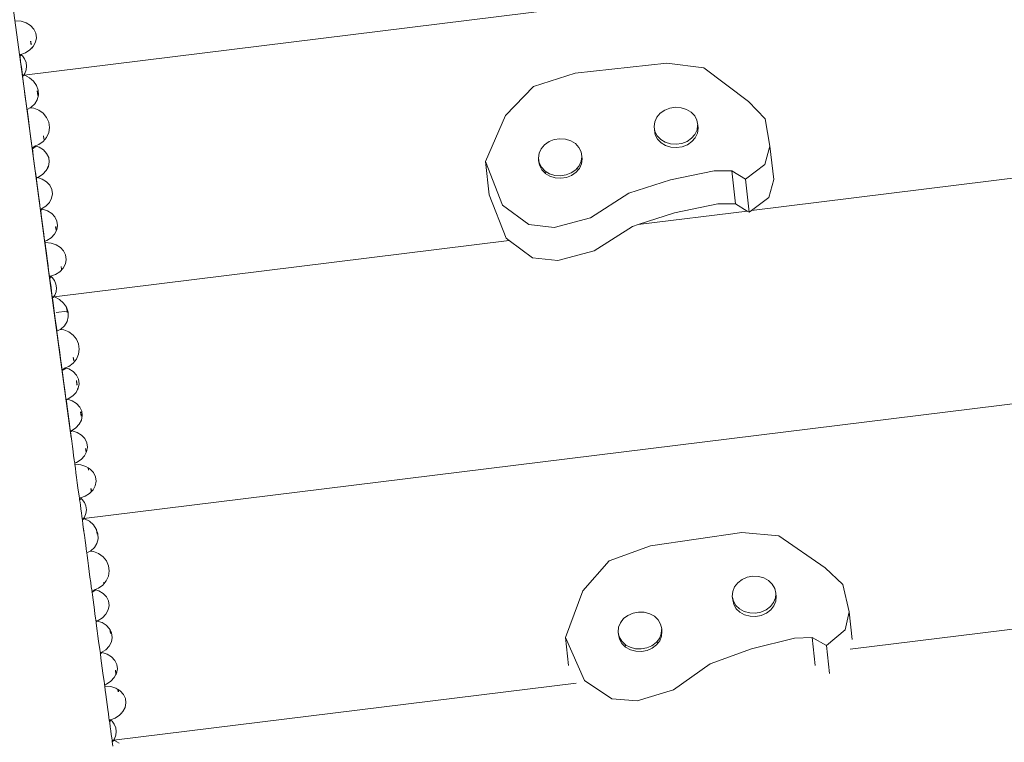
# Model space of a CAD drawing. Units: millimetres. Extents: x -9766 to 6360, y -6507 to 8106.
# Drawn here: x -6283 to -5822, y 4581 to 4919 of the extents above; entities that cross this region are included whole.
import ezdxf

# ---------------------------------------------------------------- set-up
doc = ezdxf.new("R2010")
doc.units = ezdxf.units.MM
doc.layers.get('0').update_dxf_attribs({"lineweight": 5})

msp = doc.modelspace()

# ---------------------------------------------------------------- linework, layer by layer
for p, q in [((-6280.59, 4892.72), (-5427.79, 4998.11)), ((-6294.47, 4988.92), (-6280.5, 4885.19)), ((-6284.54, 4918.08), (-6281.99, 4917.85)), ((-6281.99, 4917.85), (-6279.64, 4917.08)), ((-6279.64, 4917.08), (-6277.63, 4915.84)), ((-6277.63, 4915.84), (-6276.1, 4914.19)), ((-6276.1, 4914.19), (-6275.16, 4912.27)), ((-6275.16, 4912.27), (-6274.88, 4910.18)), ((-6277.32, 4906.81), (-6277.55, 4908.52)), ((-6277.27, 4906.84), (-6277.5, 4908.55)), ((-6277.07, 4905.31), (-6277.11, 4905.62)), ((-6276.3, 4906.13), (-6277.07, 4905.31)), ((-6275.27, 4908.09), (-6276.3, 4906.13)), ((-6274.88, 4910.18), (-6275.27, 4908.09)), ((-6282.6, 4901.5), (-6282.7, 4902.13)), ((-6282.37, 4902.26), (-6282.65, 4902.23)), ((-6282.65, 4902.23), (-6282.64, 4902.1)), ((-6282.64, 4902.1), (-6282.37, 4902.26)), ((-6282.64, 4902.1), (-6282.63, 4902.05)), ((-6282.17, 4902.33), (-6282.63, 4902.05)), ((-6282.63, 4902.05), (-6282.6, 4901.5)), ((-6282.6, 4901.5), (-6281.76, 4901.99)), ((-6282.5, 4900.99), (-6282.6, 4901.5)), ((-6282.17, 4902.33), (-6282.37, 4902.26)), ((-6279.98, 4903.11), (-6282.17, 4902.33)), ((-6282.17, 4902.33), (-6281.76, 4901.99)), ((-6281.76, 4901.99), (-6281.39, 4901.69)), ((-6281.39, 4901.69), (-6280.35, 4900.26)), ((-6277.9, 4904.43), (-6279.98, 4903.11)), ((-6277.11, 4905.27), (-6277.9, 4904.43)), ((-6277.11, 4905.27), (-6277.15, 4905.59)), ((-6277.07, 4905.31), (-6277.11, 4905.27)), ((-6282.24, 4899.07), (-6282.5, 4900.99)), ((-6281.99, 4897.16), (-6282.24, 4899.07)), ((-6281.75, 4895.39), (-6281.99, 4897.16)), ((-6280.35, 4900.26), (-6279.68, 4898.6)), ((-6279.68, 4898.6), (-6279.44, 4896.83)), ((-6279.44, 4896.83), (-6279.64, 4895.07)), ((-6022.78, 4893.62), (-5979.87, 4898.24)), ((-5979.87, 4898.24), (-5962.6, 4896.08)), ((-6281.54, 4893.88), (-6281.75, 4895.39)), ((-6281.38, 4892.73), (-6281.54, 4893.88)), ((-6281.33, 4892.36), (-6281.38, 4892.73)), ((-6281.36, 4892.63), (-6280.78, 4892.7)), ((-6281.33, 4892.36), (-6281.36, 4892.63)), ((-6280.78, 4892.7), (-6281.33, 4892.36)), ((-6281.3, 4892.12), (-6281.33, 4892.36)), ((-6281.24, 4892.16), (-6281.3, 4892.12)), ((-6281.02, 4889.92), (-6281.3, 4892.12)), ((-6281.24, 4892.16), (-6280.59, 4892.72)), ((-6281.24, 4892.16), (-6280.3, 4892.65)), ((-6280.26, 4893.43), (-6280.78, 4892.7)), ((-6280.78, 4892.7), (-6280.59, 4892.72)), ((-6280.59, 4892.72), (-6280.3, 4892.65)), ((-6280.3, 4892.65), (-6278.04, 4891.45)), ((-6279.64, 4895.07), (-6280.26, 4893.43)), ((-6042.38, 4887.32), (-6022.78, 4893.62)), ((-5962.6, 4896.08), (-5941.79, 4880.26)), ((-5940.26, 4829.32), (-5413.81, 4894.38)), ((-6280.71, 4887.45), (-6281.02, 4889.92)), ((-6280.41, 4885.2), (-6280.71, 4887.45)), ((-6280.5, 4885.19), (-6280.71, 4887.45)), ((-6278.04, 4891.45), (-6276.16, 4889.79)), ((-6276.16, 4889.79), (-6274.79, 4887.78)), ((-6274.79, 4887.78), (-6274.02, 4885.57)), ((-6055.42, 4873.77), (-6042.38, 4887.32)), ((-6280.41, 4885.2), (-6280.5, 4885.19)), ((-6280.5, 4885.19), (-6266.52, 4781.47)), ((-6280.37, 4884.92), (-6280.41, 4885.2)), ((-6280.05, 4882.47), (-6280.37, 4884.92)), ((-6273.91, 4883.29), (-6274.46, 4881.11)), ((-6274.13, 4883.18), (-6274.43, 4885.36)), ((-6274.09, 4883.2), (-6274.38, 4885.38)), ((-6274.02, 4885.57), (-6273.91, 4883.29)), ((-6279.75, 4880.29), (-6280.05, 4882.47)), ((-6279.51, 4878.52), (-6279.75, 4880.29)), ((-6279.33, 4877.28), (-6279.51, 4878.52)), ((-6275.63, 4879.17), (-6277.35, 4877.61)), ((-6274.46, 4881.11), (-6275.63, 4879.17)), ((-5941.79, 4880.26), (-5933.93, 4872.24)), ((-6279.22, 4876.65), (-6279.33, 4877.28)), ((-6279.22, 4876.65), (-6277.7, 4877.44)), ((-6279.22, 4876.65), (-6278.78, 4873.13)), ((-6277.35, 4877.61), (-6277.7, 4877.44)), ((-6277.7, 4877.44), (-6276.07, 4877.23)), ((-6276.07, 4877.23), (-6273.69, 4876.3)), ((-6273.69, 4876.3), (-6271.65, 4874.82)), ((-6271.65, 4874.82), (-6270.09, 4872.89)), ((-6064.74, 4852.22), (-6055.42, 4873.77)), ((-5982.99, 4874.82), (-5984.58, 4872.96)), ((-5980.9, 4876.27), (-5982.99, 4874.82)), ((-5978.45, 4877.22), (-5980.9, 4876.27)), ((-5975.81, 4877.61), (-5978.45, 4877.22)), ((-5973.16, 4877.42), (-5975.81, 4877.61)), ((-5970.69, 4876.64), (-5973.16, 4877.42)), ((-5968.55, 4875.34), (-5970.69, 4876.64)), ((-5966.9, 4873.61), (-5968.55, 4875.34)), ((-5965.85, 4871.56), (-5966.9, 4873.61)), ((-6278.45, 4870.58), (-6278.78, 4873.13)), ((-6278.1, 4867.89), (-6278.45, 4870.58)), ((-6270.09, 4872.89), (-6269.11, 4870.64)), ((-6269.11, 4870.64), (-6268.78, 4868.22)), ((-5985.57, 4870.84), (-5985.88, 4868.59)), ((-5984.58, 4872.96), (-5985.57, 4870.84)), ((-5965.47, 4869.33), (-5965.85, 4871.56)), ((-5965.78, 4867.08), (-5965.51, 4869.03)), ((-5965.51, 4869.03), (-5965.47, 4869.33)), ((-5965.3, 4867.78), (-5965.51, 4869.03)), ((-5965.3, 4867.78), (-5965.47, 4869.33)), ((-5933.93, 4872.24), (-5931.69, 4859.37)), ((-6277.75, 4865.24), (-6278.1, 4867.89)), ((-6277.42, 4862.82), (-6277.75, 4865.24)), ((-6271.38, 4862.76), (-6271.58, 4864.27)), ((-6271.34, 4862.79), (-6271.54, 4864.3)), ((-6269.12, 4865.81), (-6270.12, 4863.55)), ((-6268.78, 4868.22), (-6269.12, 4865.81)), ((-5985.71, 4867.04), (-5985.88, 4868.59)), ((-5985.88, 4868.59), (-5985.67, 4867.33)), ((-5985.67, 4867.33), (-5985.71, 4867.04)), ((-5985.71, 4867.04), (-5985.33, 4864.81)), ((-5985.67, 4867.33), (-5985.5, 4866.36)), ((-5985.5, 4866.36), (-5984.45, 4864.31)), ((-5985.33, 4864.81), (-5984.28, 4862.76)), ((-5984.45, 4864.31), (-5982.8, 4862.57)), ((-5968.37, 4863.1), (-5966.77, 4864.95)), ((-5966.77, 4864.95), (-5965.78, 4867.08)), ((-5966.6, 4863.4), (-5965.61, 4865.52)), ((-5965.61, 4865.52), (-5965.3, 4867.78)), ((-6277.14, 4860.8), (-6277.42, 4862.82)), ((-6276.93, 4859.3), (-6277.14, 4860.8)), ((-6273.74, 4860.14), (-6275.31, 4859.52)), ((-6271.69, 4861.62), (-6273.74, 4860.14)), ((-6270.12, 4863.55), (-6271.69, 4861.62)), ((-6037.14, 4860.09), (-6038.73, 4858.24)), ((-6035.05, 4861.55), (-6037.14, 4860.09)), ((-6032.6, 4862.5), (-6035.05, 4861.55)), ((-6029.96, 4862.89), (-6032.6, 4862.5)), ((-6027.31, 4862.69), (-6029.96, 4862.89)), ((-6024.84, 4861.92), (-6027.31, 4862.69)), ((-6022.7, 4860.62), (-6024.84, 4861.92)), ((-6021.05, 4858.88), (-6022.7, 4860.62)), ((-5984.28, 4862.76), (-5982.63, 4861.02)), ((-5982.8, 4862.57), (-5980.67, 4861.28)), ((-5982.63, 4861.02), (-5980.49, 4859.72)), ((-5980.67, 4861.28), (-5978.19, 4860.5)), ((-5980.49, 4859.72), (-5978.02, 4858.95)), ((-5978.19, 4860.5), (-5975.54, 4860.3)), ((-5975.54, 4860.3), (-5972.91, 4860.69)), ((-5972.91, 4860.69), (-5970.46, 4861.65)), ((-5972.73, 4859.14), (-5970.28, 4860.1)), ((-5970.46, 4861.65), (-5968.37, 4863.1)), ((-5970.28, 4860.1), (-5968.19, 4861.55)), ((-5968.19, 4861.55), (-5966.6, 4863.4)), ((-6276.79, 4858.6), (-6276.93, 4859.3)), ((-6276.8, 4858.43), (-6276.79, 4858.6)), ((-6276.76, 4858.25), (-6276.8, 4858.43)), ((-6275.31, 4859.52), (-6276.79, 4858.6)), ((-6276.76, 4858.25), (-6274.93, 4859.39)), ((-6276.6, 4857.09), (-6276.76, 4858.25)), ((-6276.3, 4854.77), (-6276.6, 4857.09)), ((-6275.31, 4859.52), (-6274.93, 4859.39)), ((-6274.93, 4859.39), (-6273.6, 4858.96)), ((-6273.6, 4858.96), (-6271.59, 4857.72)), ((-6271.59, 4857.72), (-6270.06, 4856.07)), ((-6270.06, 4856.07), (-6269.12, 4854.14)), ((-6039.72, 4856.12), (-6040.03, 4853.86)), ((-6038.73, 4858.24), (-6039.72, 4856.12)), ((-6020, 4856.83), (-6021.05, 4858.88)), ((-6019.62, 4854.6), (-6020, 4856.83)), ((-5978.02, 4858.95), (-5975.37, 4858.75)), ((-5975.37, 4858.75), (-5972.73, 4859.14)), ((-5931.69, 4859.37), (-5934.02, 4850.89)), ((-5931.69, 4859.37), (-5929.95, 4843.85)), ((-6275.99, 4852.37), (-6276.3, 4854.77)), ((-6275.68, 4850.05), (-6275.99, 4852.37)), ((-6268.84, 4852.06), (-6269.23, 4849.97)), ((-6269.12, 4854.14), (-6268.84, 4852.06)), ((-6056.88, 4831.86), (-6064.74, 4852.22)), ((-6064.74, 4852.22), (-6063.01, 4836.71)), ((-6040.03, 4853.86), (-6039.9, 4852.7)), ((-6040.03, 4853.86), (-6039.87, 4852.92)), ((-6039.87, 4852.92), (-6039.9, 4852.7)), ((-6039.9, 4852.7), (-6039.52, 4850.47)), ((-6039.87, 4852.92), (-6039.65, 4851.63)), ((-6039.65, 4851.63), (-6038.6, 4849.58)), ((-6039.52, 4850.47), (-6038.47, 4848.42)), ((-6020.92, 4850.23), (-6019.93, 4852.35)), ((-6020.79, 4849.06), (-6019.8, 4851.19)), ((-6019.93, 4852.35), (-6019.65, 4854.38)), ((-6019.8, 4851.19), (-6019.49, 4853.44)), ((-6019.65, 4854.38), (-6019.62, 4854.6)), ((-6019.49, 4853.44), (-6019.65, 4854.38)), ((-6019.62, 4854.6), (-6019.49, 4853.44)), ((-5934.02, 4850.89), (-5943.08, 4844.01)), ((-6275.4, 4847.96), (-6275.68, 4850.05)), ((-6275.17, 4846.26), (-6275.4, 4847.96)), ((-6274.99, 4845.05), (-6275.17, 4846.26)), ((-6271.86, 4846.31), (-6273.94, 4844.99)), ((-6270.26, 4848), (-6271.86, 4846.31)), ((-6269.57, 4849.31), (-6270.26, 4848)), ((-6269.57, 4849.31), (-6269.62, 4849.72)), ((-6269.53, 4849.39), (-6269.58, 4849.75)), ((-6269.53, 4849.39), (-6269.57, 4849.31)), ((-6269.23, 4849.97), (-6269.53, 4849.39)), ((-6038.6, 4849.58), (-6036.95, 4847.85)), ((-6038.47, 4848.42), (-6036.91, 4846.78)), ((-6036.95, 4847.85), (-6036.32, 4847.46)), ((-6036.32, 4847.46), (-6036.91, 4846.78)), ((-6036.91, 4846.78), (-6036.82, 4846.69)), ((-6036.82, 4846.69), (-6034.69, 4845.39)), ((-6036.32, 4847.46), (-6034.82, 4846.55)), ((-6034.82, 4846.55), (-6032.34, 4845.78)), ((-6032.34, 4845.78), (-6029.69, 4845.58)), ((-6029.69, 4845.58), (-6027.06, 4845.97)), ((-6027.06, 4845.97), (-6024.61, 4846.92)), ((-6026.93, 4844.8), (-6024.48, 4845.76)), ((-6024.61, 4846.92), (-6022.52, 4848.38)), ((-6024.48, 4845.76), (-6022.39, 4847.21)), ((-6022.52, 4848.38), (-6021.99, 4848.98)), ((-6022.39, 4847.21), (-6021.27, 4848.5)), ((-6021.99, 4848.98), (-6020.92, 4850.23)), ((-6021.36, 4848.6), (-6021.99, 4848.98)), ((-6021.27, 4848.5), (-6021.36, 4848.6)), ((-6021.27, 4848.5), (-6020.79, 4849.06)), ((-5957.85, 4847.96), (-5978.14, 4843.71)), ((-5949.56, 4847.9), (-5957.85, 4847.96)), ((-5943.08, 4844.01), (-5949.56, 4847.9)), ((-5949.56, 4847.9), (-5947.83, 4832.39)), ((-6274.88, 4844.54), (-6274.99, 4845.05)), ((-6274.88, 4844.54), (-6274.47, 4844.8)), ((-6274.88, 4844.54), (-6274.87, 4844.4)), ((-6274.87, 4844.4), (-6274.32, 4844.75)), ((-6274.81, 4843.92), (-6274.87, 4844.4)), ((-6274.62, 4842.47), (-6274.81, 4843.92)), ((-6274.33, 4840.15), (-6274.62, 4842.47)), ((-6273.94, 4844.99), (-6274.47, 4844.8)), ((-6274.47, 4844.8), (-6274.32, 4844.75)), ((-6274.32, 4844.75), (-6272.12, 4844.03)), ((-6272.12, 4844.03), (-6270.11, 4842.79)), ((-6270.11, 4842.79), (-6268.58, 4841.14)), ((-6268.58, 4841.14), (-6267.64, 4839.22)), ((-6034.69, 4845.39), (-6032.21, 4844.61)), ((-6032.21, 4844.61), (-6029.56, 4844.41)), ((-6029.56, 4844.41), (-6026.93, 4844.8)), ((-5978.14, 4843.71), (-5997.74, 4837.4)), ((-5943.08, 4844.01), (-5941.35, 4828.5)), ((-5929.95, 4843.85), (-5932.28, 4835.38)), ((-6274.02, 4837.75), (-6274.33, 4840.15)), ((-6273.71, 4835.43), (-6274.02, 4837.75)), ((-6267.36, 4837.13), (-6267.75, 4835.04)), ((-6267.64, 4839.22), (-6267.36, 4837.13)), ((-6055.15, 4816.35), (-6063.01, 4836.71)), ((-5997.74, 4837.4), (-6015.61, 4825.94)), ((-6273.43, 4833.34), (-6273.71, 4835.43)), ((-6273.19, 4831.64), (-6273.43, 4833.34)), ((-6268.78, 4833.08), (-6270.38, 4831.38)), ((-6267.75, 4835.04), (-6268.78, 4833.08)), ((-5956.11, 4832.45), (-5976.4, 4828.2)), ((-5947.83, 4832.39), (-5956.11, 4832.45)), ((-5942.31, 4829.07), (-5947.83, 4832.39)), ((-5932.28, 4835.38), (-5940.26, 4829.32)), ((-6273.02, 4830.43), (-6273.19, 4831.64)), ((-6272.9, 4829.78), (-6273.02, 4830.43)), ((-6272.73, 4829.95), (-6272.91, 4829.9)), ((-6272.91, 4829.9), (-6272.9, 4829.81)), ((-6272.46, 4830.06), (-6272.9, 4829.78)), ((-6272.9, 4829.81), (-6272.83, 4829.87)), ((-6272.9, 4829.81), (-6272.9, 4829.78)), ((-6272.86, 4829.51), (-6272.9, 4829.78)), ((-6272.86, 4829.51), (-6272.06, 4830.01)), ((-6272.6, 4827.43), (-6272.86, 4829.51)), ((-6272.83, 4829.87), (-6272.73, 4829.95)), ((-6272.83, 4829.87), (-6272.68, 4829.92)), ((-6272.68, 4829.98), (-6272.73, 4829.95)), ((-6272.68, 4829.92), (-6272.73, 4829.95)), ((-6272.48, 4830.05), (-6272.68, 4829.98)), ((-6272.31, 4825.12), (-6272.6, 4827.43)), ((-6272.48, 4830.05), (-6272.46, 4830.06)), ((-6270.38, 4831.38), (-6272.46, 4830.06)), ((-6272.46, 4830.06), (-6272.06, 4830.01)), ((-6272.06, 4830.01), (-6269.7, 4829.25)), ((-6269.7, 4829.25), (-6267.69, 4828)), ((-6267.69, 4828), (-6266.17, 4826.36)), ((-6044.53, 4822.78), (-6056.88, 4831.86)), ((-5993.27, 4822.77), (-5942.31, 4829.07)), ((-5976.4, 4828.2), (-5993.27, 4822.77)), ((-5941.35, 4828.5), (-5942.31, 4829.07)), ((-5940.26, 4829.32), (-5941.35, 4828.5)), ((-6271.99, 4822.72), (-6272.31, 4825.12)), ((-6271.69, 4820.39), (-6271.99, 4822.72)), ((-6266.17, 4826.36), (-6265.23, 4824.43)), ((-6265.23, 4824.43), (-6264.94, 4822.35)), ((-6032.71, 4821.42), (-6044.53, 4822.78)), ((-6015.61, 4825.94), (-6032.71, 4821.42)), ((-5993.27, 4822.77), (-5996, 4821.89)), ((-6271.41, 4818.31), (-6271.69, 4820.39)), ((-6271.17, 4816.6), (-6271.41, 4818.31)), ((-6266.36, 4818.29), (-6267.97, 4816.59)), ((-6265.33, 4820.25), (-6266.36, 4818.29)), ((-6265.63, 4820.07), (-6265.86, 4821.77)), ((-6265.58, 4820.1), (-6265.81, 4821.8)), ((-6264.94, 4822.35), (-6265.33, 4820.25)), ((-5996, 4821.89), (-6013.88, 4810.43)), ((-6271, 4815.39), (-6271.17, 4816.6)), ((-6270.9, 4814.97), (-6271, 4815.39)), ((-6270.04, 4815.27), (-6270.9, 4814.97)), ((-6270.9, 4814.97), (-6270.87, 4814.75)), ((-6270.87, 4814.75), (-6270.81, 4814.32)), ((-6270.81, 4814.32), (-6270.56, 4814.35)), ((-6270.8, 4814.2), (-6270.81, 4814.32)), ((-6270.8, 4814.2), (-6270.56, 4814.35)), ((-6270.59, 4812.51), (-6270.8, 4814.2)), ((-6270.56, 4814.35), (-6268.02, 4814.12)), ((-6267.97, 4816.59), (-6270.04, 4815.27)), ((-6268.02, 4814.12), (-6265.66, 4813.36)), ((-6266.62, 4788.99), (-6053.73, 4815.3)), ((-6053.73, 4815.3), (-6055.15, 4816.35)), ((-6042.8, 4807.27), (-6053.73, 4815.3)), ((-6270.33, 4810.44), (-6270.59, 4812.51)), ((-6270.03, 4808.12), (-6270.33, 4810.44)), ((-6265.66, 4813.36), (-6263.65, 4812.11)), ((-6263.65, 4812.11), (-6262.13, 4810.47)), ((-6262.13, 4810.47), (-6261.19, 4808.54)), ((-6013.88, 4810.43), (-6030.97, 4805.91)), ((-6269.72, 4805.72), (-6270.03, 4808.12)), ((-6269.41, 4803.4), (-6269.72, 4805.72)), ((-6261.29, 4804.36), (-6262.32, 4802.4)), ((-6260.9, 4806.45), (-6261.29, 4804.36)), ((-6261.19, 4808.54), (-6260.9, 4806.45)), ((-6030.97, 4805.91), (-6042.8, 4807.27)), ((-6269.13, 4801.32), (-6269.41, 4803.4)), ((-6268.9, 4799.61), (-6269.13, 4801.32)), ((-6263.93, 4800.7), (-6266, 4799.38)), ((-6262.32, 4802.4), (-6263.93, 4800.7)), ((-6263.18, 4801.86), (-6263.34, 4803.08)), ((-6263.13, 4801.89), (-6263.29, 4803.11)), ((-6268.72, 4798.4), (-6268.9, 4799.61)), ((-6268.6, 4797.76), (-6268.72, 4798.4)), ((-6268.4, 4798.53), (-6268.68, 4798.5)), ((-6268.68, 4798.5), (-6268.66, 4798.37)), ((-6268.2, 4798.6), (-6268.66, 4798.32)), ((-6268.66, 4798.37), (-6268.4, 4798.53)), ((-6268.66, 4798.37), (-6268.66, 4798.32)), ((-6268.66, 4798.32), (-6268.6, 4797.76)), ((-6268.6, 4797.76), (-6267.79, 4798.27)), ((-6268.52, 4797.26), (-6268.6, 4797.76)), ((-6268.27, 4795.34), (-6268.52, 4797.26)), ((-6268.2, 4798.6), (-6268.4, 4798.53)), ((-6268.02, 4793.43), (-6268.27, 4795.34)), ((-6266, 4799.38), (-6268.2, 4798.6)), ((-6268.2, 4798.6), (-6267.79, 4798.27)), ((-6267.79, 4798.27), (-6267.41, 4797.96)), ((-6267.41, 4797.96), (-6266.37, 4796.53)), ((-6266.37, 4796.53), (-6265.71, 4794.87)), ((-6267.78, 4791.66), (-6268.02, 4793.43)), ((-6267.57, 4790.15), (-6267.78, 4791.66)), ((-6265.66, 4791.34), (-6266.28, 4789.7)), ((-6265.71, 4794.87), (-6265.47, 4793.1)), ((-6265.47, 4793.1), (-6265.66, 4791.34)), ((-6252.64, 4685.27), (-5399.84, 4790.65)), ((-6267.41, 4789), (-6267.57, 4790.15)), ((-6267.35, 4788.63), (-6267.41, 4789)), ((-6267.38, 4788.9), (-6266.81, 4788.97)), ((-6267.35, 4788.63), (-6267.38, 4788.9)), ((-6266.81, 4788.97), (-6267.35, 4788.63)), ((-6267.32, 4788.39), (-6267.35, 4788.63)), ((-6267.26, 4788.43), (-6267.32, 4788.39)), ((-6267.05, 4786.19), (-6267.32, 4788.39)), ((-6267.26, 4788.43), (-6266.62, 4788.99)), ((-6267.26, 4788.43), (-6266.32, 4788.92)), ((-6266.73, 4783.73), (-6267.05, 4786.19)), ((-6266.28, 4789.7), (-6266.81, 4788.97)), ((-6266.81, 4788.97), (-6266.62, 4788.99)), ((-6266.62, 4788.99), (-6266.32, 4788.92)), ((-6266.32, 4788.92), (-6264.06, 4787.72)), ((-6264.06, 4787.72), (-6262.18, 4786.06)), ((-6262.18, 4786.06), (-6260.81, 4784.05)), ((-6266.4, 4781.19), (-6266.73, 4783.73)), ((-6266.52, 4781.47), (-6266.73, 4783.73)), ((-6266.52, 4781.47), (-6258.65, 4723.05)), ((-6265.65, 4781.57), (-6260.53, 4782.21)), ((-6260.81, 4784.05), (-6260.75, 4783.88)), ((-6260.53, 4782.21), (-6260.75, 4783.88)), ((-6260.75, 4783.88), (-6260.67, 4783.63)), ((-6260.48, 4782.21), (-6260.67, 4783.63)), ((-6260.67, 4783.63), (-6260.19, 4782.25)), ((-6260.45, 4781.63), (-6260.53, 4782.21)), ((-6260.53, 4782.21), (-6260.48, 4782.21)), ((-6260.48, 4782.21), (-6260.19, 4782.25)), ((-6260.4, 4781.66), (-6260.48, 4782.21)), ((-6260.19, 4782.25), (-6260.05, 4781.84)), ((-6260.05, 4781.84), (-6259.93, 4779.56)), ((-6266.07, 4778.74), (-6266.4, 4781.19)), ((-6265.78, 4776.56), (-6266.07, 4778.74)), ((-6260.48, 4777.38), (-6261.66, 4775.44)), ((-6259.93, 4779.56), (-6260.48, 4777.38)), ((-6265.53, 4774.79), (-6265.78, 4776.56)), ((-6265.35, 4773.55), (-6265.53, 4774.79)), ((-6265.24, 4772.93), (-6265.35, 4773.55)), ((-6265.24, 4772.93), (-6263.73, 4773.71)), ((-6265.09, 4771.64), (-6265.24, 4772.93)), ((-6263.38, 4773.88), (-6263.73, 4773.71)), ((-6263.73, 4773.71), (-6262.1, 4773.51)), ((-6261.66, 4775.44), (-6263.38, 4773.88)), ((-6262.1, 4773.51), (-6259.72, 4772.57)), ((-6259.72, 4772.57), (-6257.68, 4771.09)), ((-6264.8, 4769.4), (-6265.09, 4771.64)), ((-6264.48, 4766.85), (-6264.8, 4769.4)), ((-6257.68, 4771.09), (-6256.11, 4769.16)), ((-6256.11, 4769.16), (-6255.13, 4766.91)), ((-6264.12, 4764.16), (-6264.48, 4766.85)), ((-6263.77, 4761.51), (-6264.12, 4764.16)), ((-6254.8, 4764.49), (-6255.15, 4762.08)), ((-6255.13, 4766.91), (-6254.8, 4764.49)), ((-6263.45, 4759.09), (-6263.77, 4761.51)), ((-6263.17, 4757.07), (-6263.45, 4759.09)), ((-6256.14, 4759.83), (-6257.72, 4757.89)), ((-6257.41, 4759.04), (-6257.61, 4760.54)), ((-6257.36, 4759.07), (-6257.56, 4760.57)), ((-6255.15, 4762.08), (-6256.14, 4759.83)), ((-6262.96, 4755.56), (-6263.17, 4757.07)), ((-6262.81, 4754.87), (-6262.96, 4755.56)), ((-6262.82, 4754.7), (-6262.81, 4754.87)), ((-6262.78, 4754.52), (-6262.82, 4754.7)), ((-6261.34, 4755.79), (-6262.81, 4754.87)), ((-6262.78, 4754.52), (-6260.95, 4755.67)), ((-6262.62, 4753.36), (-6262.78, 4754.52)), ((-6259.76, 4756.41), (-6261.34, 4755.79)), ((-6261.34, 4755.79), (-6260.95, 4755.67)), ((-6260.95, 4755.67), (-6259.62, 4755.23)), ((-6257.72, 4757.89), (-6259.76, 4756.41)), ((-6259.62, 4755.23), (-6257.61, 4753.99)), ((-6257.61, 4753.99), (-6256.09, 4752.34)), ((-6262.33, 4751.04), (-6262.62, 4753.36)), ((-6262.01, 4748.64), (-6262.33, 4751.04)), ((-6255.88, 4747.7), (-6256.16, 4749.78)), ((-6255.83, 4747.73), (-6256.11, 4749.81)), ((-6256.09, 4752.34), (-6255.15, 4750.41)), ((-6255.15, 4750.41), (-6254.86, 4748.33)), ((-6261.71, 4746.32), (-6262.01, 4748.64)), ((-6261.43, 4744.23), (-6261.71, 4746.32)), ((-6255.59, 4745.58), (-6256.28, 4744.27)), ((-6255.59, 4745.58), (-6255.65, 4745.99)), ((-6255.55, 4745.67), (-6255.6, 4746.02)), ((-6255.55, 4745.67), (-6255.59, 4745.58)), ((-6255.25, 4746.24), (-6255.55, 4745.67)), ((-6254.86, 4748.33), (-6255.25, 4746.24)), ((-6261.19, 4742.53), (-6261.43, 4744.23)), ((-6261.02, 4741.32), (-6261.19, 4742.53)), ((-6260.91, 4740.81), (-6261.02, 4741.32)), ((-6260.92, 4740.69), (-6260.34, 4741.02)), ((-6260.91, 4740.81), (-6260.92, 4740.69)), ((-6260.83, 4740.19), (-6260.92, 4740.69)), ((-6260.91, 4740.81), (-6260.5, 4741.07)), ((-6260.65, 4738.74), (-6260.83, 4740.19)), ((-6259.96, 4741.26), (-6260.5, 4741.07)), ((-6260.5, 4741.07), (-6260.34, 4741.02)), ((-6260.34, 4741.02), (-6258.14, 4740.31)), ((-6257.89, 4742.58), (-6259.96, 4741.26)), ((-6258.14, 4740.31), (-6256.13, 4739.06)), ((-6256.28, 4744.27), (-6257.89, 4742.58)), ((-6260.35, 4736.42), (-6260.65, 4738.74)), ((-6260.04, 4734.02), (-6260.35, 4736.42)), ((-6256.13, 4739.06), (-6254.61, 4737.42)), ((-6254.61, 4737.42), (-6253.67, 4735.49)), ((-6253.86, 4733.11), (-6254.14, 4735.19)), ((-6253.67, 4735.49), (-6253.38, 4733.4)), ((-6259.73, 4731.7), (-6260.04, 4734.02)), ((-6259.45, 4729.61), (-6259.73, 4731.7)), ((-6253.77, 4731.31), (-6254.8, 4729.35)), ((-6253.91, 4733.08), (-6254.19, 4735.16)), ((-6253.38, 4733.4), (-6253.77, 4731.31)), ((-6259.22, 4727.91), (-6259.45, 4729.61)), ((-6259.04, 4726.7), (-6259.22, 4727.91)), ((-6258.92, 4726.06), (-6259.04, 4726.7)), ((-6258.75, 4726.22), (-6258.93, 4726.17)), ((-6258.93, 4726.17), (-6258.92, 4726.08)), ((-6258.92, 4726.06), (-6258.48, 4726.33)), ((-6258.92, 4726.08), (-6258.85, 4726.14)), ((-6258.92, 4726.08), (-6258.92, 4726.06)), ((-6258.89, 4725.78), (-6258.92, 4726.06)), ((-6258.89, 4725.78), (-6258.08, 4726.28)), ((-6258.85, 4726.14), (-6258.75, 4726.22)), ((-6258.85, 4726.14), (-6258.7, 4726.19)), ((-6258.71, 4726.25), (-6258.75, 4726.22)), ((-6258.7, 4726.19), (-6258.75, 4726.22)), ((-6258.51, 4726.32), (-6258.71, 4726.25)), ((-6258.51, 4726.32), (-6258.48, 4726.33)), ((-6256.41, 4727.65), (-6258.48, 4726.33)), ((-6258.48, 4726.33), (-6258.08, 4726.28)), ((-6258.08, 4726.28), (-6255.73, 4725.52)), ((-6254.8, 4729.35), (-6256.41, 4727.65)), ((-6258.63, 4723.71), (-6258.89, 4725.78)), ((-6258.33, 4721.39), (-6258.63, 4723.71)), ((-6258.02, 4718.99), (-6258.33, 4721.39)), ((-6255.73, 4725.52), (-6253.72, 4724.27)), ((-6253.72, 4724.27), (-6252.19, 4722.63)), ((-6252.19, 4722.63), (-6251.25, 4720.7)), ((-6257.71, 4716.67), (-6258.02, 4718.99)), ((-6251.65, 4716.34), (-6251.88, 4718.05)), ((-6251.6, 4716.37), (-6251.83, 4718.08)), ((-6250.97, 4718.62), (-6251.36, 4716.52)), ((-6251.25, 4720.7), (-6250.97, 4718.62)), ((-6257.43, 4714.58), (-6257.71, 4716.67)), ((-6257.19, 4712.88), (-6257.43, 4714.58)), ((-6257.02, 4711.67), (-6257.19, 4712.88)), ((-6253.99, 4712.86), (-6256.07, 4711.54)), ((-6252.39, 4714.56), (-6253.99, 4712.86)), ((-6251.36, 4716.52), (-6252.39, 4714.56)), ((-6256.92, 4711.24), (-6257.02, 4711.67)), ((-6256.07, 4711.54), (-6256.92, 4711.24)), ((-6256.92, 4711.24), (-6256.9, 4711.02)), ((-6256.9, 4711.02), (-6256.83, 4710.59)), ((-6256.83, 4710.59), (-6256.59, 4710.62)), ((-6256.82, 4710.48), (-6256.83, 4710.59)), ((-6256.82, 4710.48), (-6256.59, 4710.62)), ((-6256.61, 4708.79), (-6256.82, 4710.48)), ((-6256.35, 4706.71), (-6256.61, 4708.79)), ((-6256.59, 4710.62), (-6254.04, 4710.39)), ((-6254.04, 4710.39), (-6251.68, 4709.63)), ((-6251.68, 4709.63), (-6250.66, 4708.99)), ((-6250.51, 4707.86), (-6250.66, 4708.99)), ((-6250.66, 4708.99), (-6250.6, 4708.96)), ((-6250.46, 4707.89), (-6250.6, 4708.96)), ((-6250.6, 4708.96), (-6249.67, 4708.38)), ((-6249.67, 4708.38), (-6248.15, 4706.74)), ((-6256.06, 4704.39), (-6256.35, 4706.71)), ((-6255.74, 4701.99), (-6256.06, 4704.39)), ((-6248.15, 4706.74), (-6247.21, 4704.81)), ((-6247.21, 4704.81), (-6246.93, 4702.73)), ((-6255.44, 4699.67), (-6255.74, 4701.99)), ((-6255.16, 4697.59), (-6255.44, 4699.67)), ((-6248.35, 4698.67), (-6249.95, 4696.97)), ((-6249.2, 4698.13), (-6249.36, 4699.35)), ((-6249.15, 4698.17), (-6249.31, 4699.38)), ((-6247.31, 4700.63), (-6248.35, 4698.67)), ((-6246.93, 4702.73), (-6247.31, 4700.63)), ((-6254.92, 4695.88), (-6255.16, 4697.59)), ((-6254.75, 4694.67), (-6254.92, 4695.88)), ((-6254.63, 4694.03), (-6254.75, 4694.67)), ((-6254.42, 4694.8), (-6254.7, 4694.77)), ((-6254.7, 4694.77), (-6254.69, 4694.64)), ((-6254.69, 4694.64), (-6254.42, 4694.8)), ((-6254.69, 4694.64), (-6254.68, 4694.59)), ((-6254.22, 4694.88), (-6254.68, 4694.59)), ((-6254.68, 4694.59), (-6254.63, 4694.03)), ((-6254.63, 4694.03), (-6253.81, 4694.54)), ((-6254.54, 4693.53), (-6254.63, 4694.03)), ((-6254.22, 4694.88), (-6254.42, 4694.8)), ((-6252.03, 4695.65), (-6254.22, 4694.88)), ((-6254.22, 4694.88), (-6253.81, 4694.54)), ((-6253.81, 4694.54), (-6253.43, 4694.23)), ((-6253.43, 4694.23), (-6252.39, 4692.8)), ((-6249.95, 4696.97), (-6252.03, 4695.65)), ((-6254.29, 4691.61), (-6254.54, 4693.53)), ((-6254.04, 4689.7), (-6254.29, 4691.61)), ((-6253.8, 4687.93), (-6254.04, 4689.7)), ((-6252.39, 4692.8), (-6251.73, 4691.14)), ((-6251.73, 4691.14), (-6251.49, 4689.37)), ((-6251.49, 4689.37), (-6251.69, 4687.61)), ((-6253.59, 4686.42), (-6253.8, 4687.93)), ((-6253.43, 4685.27), (-6253.59, 4686.42)), ((-6253.38, 4684.9), (-6253.43, 4685.27)), ((-6253.41, 4685.17), (-6252.83, 4685.24)), ((-6253.38, 4684.9), (-6253.41, 4685.17)), ((-6252.83, 4685.24), (-6253.38, 4684.9)), ((-6253.35, 4684.66), (-6253.38, 4684.9)), ((-6253.29, 4684.71), (-6253.35, 4684.66)), ((-6253.07, 4682.46), (-6253.35, 4684.66)), ((-6253.29, 4684.71), (-6252.64, 4685.27)), ((-6253.29, 4684.71), (-6252.35, 4685.19)), ((-6252.31, 4685.97), (-6252.83, 4685.24)), ((-6252.83, 4685.24), (-6252.64, 4685.27)), ((-6252.64, 4685.27), (-6252.35, 4685.19)), ((-6252.35, 4685.19), (-6250.09, 4683.99)), ((-6251.69, 4687.61), (-6252.31, 4685.97)), ((-5894.24, 4624.1), (-5385.86, 4686.92)), ((-6252.75, 4680), (-6253.07, 4682.46)), ((-6252.73, 4679.31), (-6253.07, 4682.46)), ((-6252.42, 4677.46), (-6252.75, 4680)), ((-6250.09, 4683.99), (-6248.21, 4682.33)), ((-6248.21, 4682.33), (-6246.84, 4680.33)), ((-6246.84, 4680.33), (-6246.78, 4680.15)), ((-6246.47, 4677.9), (-6246.78, 4680.15)), ((-6246.78, 4680.15), (-6246.69, 4679.89)), ((-6252.1, 4675.02), (-6252.42, 4677.46)), ((-6246.42, 4677.93), (-6246.69, 4679.89)), ((-6246.69, 4679.89), (-6246.07, 4678.11)), ((-6245.96, 4675.83), (-6246.51, 4673.65)), ((-6246.07, 4678.11), (-6245.96, 4675.83)), ((-5987.6, 4672.44), (-5944.92, 4678.67)), ((-5944.92, 4678.67), (-5927.53, 4677.16)), ((-5927.53, 4677.16), (-5905.89, 4662.16)), ((-6251.8, 4672.83), (-6252.1, 4675.02)), ((-6251.55, 4671.06), (-6251.8, 4672.83)), ((-6251.37, 4669.82), (-6251.55, 4671.06)), ((-6247.68, 4671.72), (-6249.4, 4670.16)), ((-6246.51, 4673.65), (-6247.68, 4671.72)), ((-6006.88, 4665.41), (-5987.6, 4672.44)), ((-6251.27, 4669.2), (-6251.37, 4669.82)), ((-6249.75, 4669.98), (-6251.27, 4669.2)), ((-6251.11, 4667.91), (-6251.27, 4669.2)), ((-6250.83, 4665.67), (-6251.11, 4667.91)), ((-6249.4, 4670.16), (-6249.75, 4669.98)), ((-6249.75, 4669.98), (-6248.12, 4669.78)), ((-6248.12, 4669.78), (-6245.74, 4668.85)), ((-6245.74, 4668.85), (-6243.7, 4667.36)), ((-6243.7, 4667.36), (-6242.14, 4665.43)), ((-6250.5, 4663.12), (-6250.83, 4665.67)), ((-6250.15, 4660.43), (-6250.5, 4663.12)), ((-6242.14, 4665.43), (-6241.16, 4663.18)), ((-6241.16, 4663.18), (-6240.83, 4660.77)), ((-6019.21, 4651.4), (-6006.88, 4665.41)), ((-5905.89, 4662.16), (-5897.6, 4654.46)), ((-6249.8, 4657.78), (-6250.15, 4660.43)), ((-6249.47, 4655.37), (-6249.8, 4657.78)), ((-6241.17, 4658.35), (-6242.16, 4656.1)), ((-6240.83, 4660.77), (-6241.17, 4658.35)), ((-5942.31, 4657.76), (-5944.71, 4656.72)), ((-5939.69, 4658.25), (-5942.31, 4657.76)), ((-5937.04, 4658.15), (-5939.69, 4658.25)), ((-5934.52, 4657.47), (-5937.04, 4658.15)), ((-5932.32, 4656.26), (-5934.52, 4657.47)), ((-6249.19, 4653.34), (-6249.47, 4655.37)), ((-6248.98, 4651.84), (-6249.19, 4653.34)), ((-6245.79, 4652.68), (-6247.36, 4652.06)), ((-6243.74, 4654.16), (-6245.79, 4652.68)), ((-6243.34, 4654.65), (-6243.74, 4654.16)), ((-6243.34, 4654.65), (-6243.43, 4655.31)), ((-6243.29, 4654.71), (-6243.38, 4655.34)), ((-6243.29, 4654.71), (-6243.34, 4654.65)), ((-6242.16, 4656.1), (-6243.29, 4654.71)), ((-5948.23, 4653.28), (-5949.1, 4651.12)), ((-5946.73, 4655.19), (-5948.23, 4653.28)), ((-5944.71, 4656.72), (-5946.73, 4655.19)), ((-5930.58, 4654.59), (-5932.32, 4656.26)), ((-5929.42, 4652.58), (-5930.58, 4654.59)), ((-5928.92, 4650.37), (-5929.42, 4652.58)), ((-5897.6, 4654.46), (-5894.68, 4641.7)), ((-6248.84, 4651.14), (-6248.98, 4651.84)), ((-6248.85, 4650.97), (-6248.84, 4651.14)), ((-6248.8, 4650.79), (-6248.85, 4650.97)), ((-6247.36, 4652.06), (-6248.84, 4651.14)), ((-6248.8, 4650.79), (-6246.98, 4651.94)), ((-6248.65, 4649.63), (-6248.8, 4650.79)), ((-6248.35, 4647.31), (-6248.65, 4649.63)), ((-6247.36, 4652.06), (-6246.98, 4651.94)), ((-6246.98, 4651.94), (-6245.64, 4651.51)), ((-6245.64, 4651.51), (-6243.63, 4650.26)), ((-6243.63, 4650.26), (-6242.11, 4648.61)), ((-6242.11, 4648.61), (-6241.17, 4646.69)), ((-6027.41, 4629.55), (-6019.21, 4651.4)), ((-5949.1, 4651.12), (-5949.3, 4648.86)), ((-5949.13, 4647.31), (-5949.3, 4648.86)), ((-5949.3, 4648.86), (-5949.08, 4647.88)), ((-5949.08, 4647.88), (-5949.13, 4647.31)), ((-5949.08, 4647.88), (-5948.8, 4646.66)), ((-5929.99, 4645.96), (-5929.11, 4648.12)), ((-5929.11, 4648.12), (-5928.97, 4649.81)), ((-5928.97, 4649.81), (-5928.92, 4650.37)), ((-5928.74, 4648.82), (-5928.97, 4649.81)), ((-5928.94, 4646.56), (-5928.74, 4648.82)), ((-5928.74, 4648.82), (-5928.92, 4650.37)), ((-6248.04, 4644.91), (-6248.35, 4647.31)), ((-6247.73, 4642.59), (-6248.04, 4644.91)), ((-6240.89, 4644.6), (-6241.27, 4642.51)), ((-6241.17, 4646.69), (-6240.89, 4644.6)), ((-5949.13, 4647.31), (-5948.63, 4645.1)), ((-5948.8, 4646.66), (-5947.64, 4644.65)), ((-5948.63, 4645.1), (-5947.47, 4643.1)), ((-5947.64, 4644.65), (-5945.9, 4642.98)), ((-5947.47, 4643.1), (-5945.73, 4641.43)), ((-5933.5, 4642.52), (-5931.49, 4644.05)), ((-5931.49, 4644.05), (-5929.99, 4645.96)), ((-5931.31, 4642.5), (-5929.82, 4644.41)), ((-5929.82, 4644.41), (-5928.94, 4646.56)), ((-6247.45, 4640.5), (-6247.73, 4642.59)), ((-6247.22, 4638.8), (-6247.45, 4640.5)), ((-6247.04, 4637.59), (-6247.22, 4638.8)), ((-6243.91, 4638.85), (-6245.99, 4637.53)), ((-6242.31, 4640.55), (-6243.91, 4638.85)), ((-6241.27, 4642.51), (-6242.31, 4640.55)), ((-6000.15, 4638.45), (-6001.64, 4636.54)), ((-5998.13, 4639.98), (-6000.15, 4638.45)), ((-5995.73, 4641.02), (-5998.13, 4639.98)), ((-5993.11, 4641.51), (-5995.73, 4641.02)), ((-5990.46, 4641.42), (-5993.11, 4641.51)), ((-5987.94, 4640.74), (-5990.46, 4641.42)), ((-5985.73, 4639.52), (-5987.94, 4640.74)), ((-5983.99, 4637.85), (-5985.73, 4639.52)), ((-5945.9, 4642.98), (-5943.7, 4641.77)), ((-5945.73, 4641.43), (-5943.52, 4640.22)), ((-5943.7, 4641.77), (-5941.18, 4641.09)), ((-5943.52, 4640.22), (-5941.01, 4639.54)), ((-5941.18, 4641.09), (-5938.52, 4640.99)), ((-5941.01, 4639.54), (-5938.35, 4639.44)), ((-5938.52, 4640.99), (-5935.9, 4641.48)), ((-5938.35, 4639.44), (-5935.73, 4639.93)), ((-5935.9, 4641.48), (-5933.5, 4642.52)), ((-5935.73, 4639.93), (-5933.33, 4640.97)), ((-5933.33, 4640.97), (-5931.31, 4642.5)), ((-5894.68, 4641.7), (-5896.57, 4633.16)), ((-5894.68, 4641.7), (-5893.23, 4628.74)), ((-6246.93, 4637.08), (-6247.04, 4637.59)), ((-6246.93, 4637.08), (-6246.52, 4637.34)), ((-6246.93, 4637.08), (-6246.92, 4636.95)), ((-6246.92, 4636.95), (-6246.37, 4637.29)), ((-6246.85, 4636.46), (-6246.92, 4636.95)), ((-6246.67, 4635.01), (-6246.85, 4636.46)), ((-6246.38, 4632.69), (-6246.67, 4635.01)), ((-6245.99, 4637.53), (-6246.52, 4637.34)), ((-6246.52, 4637.34), (-6246.37, 4637.29)), ((-6246.37, 4637.29), (-6244.16, 4636.58)), ((-6244.16, 4636.58), (-6242.16, 4635.33)), ((-6242.16, 4635.33), (-6240.63, 4633.69)), ((-6002.52, 4634.39), (-6002.72, 4632.13)), ((-6001.64, 4636.54), (-6002.52, 4634.39)), ((-5982.83, 4635.85), (-5983.99, 4637.85)), ((-5982.34, 4633.64), (-5982.83, 4635.85)), ((-6246.06, 4630.29), (-6246.38, 4632.69)), ((-6245.76, 4627.97), (-6246.06, 4630.29)), ((-6240.63, 4633.69), (-6240.47, 4633.37)), ((-6240.21, 4631.43), (-6240.47, 4633.37)), ((-6240.47, 4633.37), (-6240.39, 4633.2)), ((-6240.16, 4631.47), (-6240.39, 4633.2)), ((-6240.39, 4633.2), (-6239.69, 4631.76)), ((-6239.41, 4629.68), (-6239.8, 4627.58)), ((-6239.69, 4631.76), (-6239.41, 4629.68)), ((-6027.41, 4629.55), (-6025.95, 4616.48)), ((-6018.48, 4609.53), (-6027.41, 4629.55)), ((-6002.72, 4632.13), (-6002.59, 4630.96)), ((-6002.72, 4632.13), (-6002.55, 4631.39)), ((-6002.55, 4631.39), (-6002.59, 4630.96)), ((-6002.59, 4630.96), (-6002.09, 4628.76)), ((-6002.55, 4631.39), (-6002.22, 4629.92)), ((-6002.22, 4629.92), (-6001.06, 4627.91)), ((-5983.41, 4629.22), (-5982.53, 4631.38)), ((-5983.28, 4628.06), (-5982.4, 4630.22)), ((-5982.53, 4631.38), (-5982.37, 4633.21)), ((-5982.4, 4630.22), (-5982.21, 4632.48)), ((-5982.37, 4633.21), (-5982.34, 4633.64)), ((-5982.21, 4632.48), (-5982.37, 4633.21)), ((-5982.34, 4633.64), (-5982.21, 4632.48)), ((-5920.26, 4629.33), (-5940.33, 4624.33)), ((-5911.96, 4629.59), (-5920.26, 4629.33)), ((-5905.28, 4625.95), (-5911.96, 4629.59)), ((-5911.96, 4629.59), (-5910.49, 4616.45)), ((-5896.57, 4633.16), (-5905.28, 4625.95)), ((-6245.48, 4625.88), (-6245.76, 4627.97)), ((-6245.24, 4624.18), (-6245.48, 4625.88)), ((-6240.83, 4625.62), (-6242.43, 4623.92)), ((-6239.8, 4627.58), (-6240.83, 4625.62)), ((-6002.09, 4628.76), (-6000.93, 4626.75)), ((-6001.06, 4627.91), (-5999.32, 4626.25)), ((-6000.93, 4626.75), (-5999.57, 4625.45)), ((-5999.06, 4626.1), (-5999.57, 4625.45)), ((-5999.57, 4625.45), (-5999.19, 4625.08)), ((-5999.32, 4626.25), (-5999.06, 4626.1)), ((-5999.19, 4625.08), (-5996.98, 4623.87)), ((-5999.06, 4626.1), (-5997.11, 4625.03)), ((-5997.11, 4625.03), (-5994.6, 4624.35)), ((-5991.94, 4624.25), (-5989.32, 4624.74)), ((-5989.32, 4624.74), (-5986.92, 4625.79)), ((-5986.92, 4625.79), (-5984.91, 4627.31)), ((-5986.79, 4624.62), (-5984.78, 4626.15)), ((-5984.91, 4627.31), (-5984.65, 4627.64)), ((-5984.78, 4626.15), (-5984.01, 4627.13)), ((-5984.65, 4627.64), (-5983.41, 4629.22)), ((-5984.39, 4627.5), (-5984.65, 4627.64)), ((-5984.01, 4627.13), (-5984.39, 4627.5)), ((-5984.01, 4627.13), (-5983.28, 4628.06)), ((-5905.28, 4625.95), (-5903.8, 4612.74)), ((-6245.07, 4622.97), (-6245.24, 4624.18)), ((-6244.94, 4622.33), (-6245.07, 4622.97)), ((-6244.77, 4622.49), (-6244.96, 4622.44)), ((-6244.96, 4622.44), (-6244.95, 4622.36)), ((-6244.95, 4622.36), (-6244.88, 4622.41)), ((-6244.95, 4622.36), (-6244.94, 4622.33)), ((-6244.51, 4622.6), (-6244.94, 4622.33)), ((-6244.91, 4622.05), (-6244.94, 4622.33)), ((-6244.91, 4622.05), (-6244.11, 4622.55)), ((-6244.65, 4619.98), (-6244.91, 4622.05)), ((-6244.88, 4622.41), (-6244.77, 4622.49)), ((-6244.88, 4622.41), (-6244.73, 4622.46)), ((-6244.73, 4622.52), (-6244.77, 4622.49)), ((-6244.73, 4622.46), (-6244.77, 4622.49)), ((-6244.53, 4622.59), (-6244.73, 4622.52)), ((-6244.53, 4622.59), (-6244.51, 4622.6)), ((-6242.43, 4623.92), (-6244.51, 4622.6)), ((-6244.51, 4622.6), (-6244.11, 4622.55)), ((-6244.11, 4622.55), (-6241.75, 4621.79)), ((-6241.75, 4621.79), (-6239.74, 4620.54)), ((-6239.74, 4620.54), (-6238.21, 4618.9)), ((-5996.98, 4623.87), (-5994.47, 4623.19)), ((-5994.6, 4624.35), (-5991.94, 4624.25)), ((-5994.47, 4623.19), (-5991.81, 4623.09)), ((-5991.81, 4623.09), (-5989.19, 4623.58)), ((-5989.19, 4623.58), (-5986.79, 4624.62)), ((-5940.33, 4624.33), (-5959.61, 4617.3)), ((-6244.35, 4617.66), (-6244.65, 4619.98)), ((-6244.04, 4615.26), (-6244.35, 4617.66)), ((-6238.21, 4618.9), (-6237.28, 4616.97)), ((-6237.28, 4616.97), (-6236.99, 4614.89)), ((-5959.61, 4617.3), (-5976.88, 4605.19)), ((-6243.74, 4612.94), (-6244.04, 4615.26)), ((-6243.45, 4610.85), (-6243.74, 4612.94)), ((-6243.22, 4609.15), (-6243.45, 4610.85)), ((-6238.41, 4610.83), (-6240.02, 4609.13)), ((-6237.64, 4612.31), (-6238.41, 4610.83)), ((-6237.64, 4612.31), (-6237.91, 4614.32)), ((-6237.59, 4612.39), (-6237.85, 4614.35)), ((-6237.59, 4612.39), (-6237.64, 4612.31)), ((-6237.38, 4612.79), (-6237.59, 4612.39)), ((-6236.99, 4614.89), (-6237.38, 4612.79)), ((-6243.04, 4607.94), (-6243.22, 4609.15)), ((-6242.94, 4607.51), (-6243.04, 4607.94)), ((-6242.09, 4607.81), (-6242.94, 4607.51)), ((-6242.94, 4607.51), (-6242.92, 4607.29)), ((-6242.92, 4607.29), (-6242.86, 4606.86)), ((-6242.86, 4606.86), (-6242.61, 4606.89)), ((-6242.84, 4606.75), (-6242.86, 4606.86)), ((-6242.84, 4606.75), (-6242.61, 4606.89)), ((-6242.64, 4605.06), (-6242.84, 4606.75)), ((-6242.61, 4606.89), (-6240.07, 4606.66)), ((-6240.02, 4609.13), (-6242.09, 4607.81)), ((-6240.07, 4606.66), (-6237.71, 4605.9)), ((-6238.67, 4581.54), (-6022.33, 4608.27)), ((-6005.65, 4600.94), (-6018.48, 4609.53)), ((-6242.38, 4602.98), (-6242.64, 4605.06)), ((-6242.08, 4600.67), (-6242.38, 4602.98)), ((-6237.71, 4605.9), (-6236.69, 4605.27)), ((-6236.54, 4604.13), (-6236.69, 4605.27)), ((-6236.69, 4605.27), (-6236.62, 4605.23)), ((-6236.48, 4604.16), (-6236.62, 4605.23)), ((-6236.62, 4605.23), (-6235.7, 4604.65)), ((-6235.7, 4604.65), (-6234.17, 4603.01)), ((-6234.17, 4603.01), (-6233.24, 4601.08)), ((-5976.88, 4605.19), (-5993.75, 4600.03)), ((-6241.77, 4598.26), (-6242.08, 4600.67)), ((-6241.46, 4595.94), (-6241.77, 4598.26)), ((-6232.95, 4599), (-6233.34, 4596.9)), ((-6233.24, 4601.08), (-6232.95, 4599)), ((-5993.75, 4600.03), (-6005.65, 4600.94)), ((-6241.18, 4593.86), (-6241.46, 4595.94)), ((-6240.95, 4592.15), (-6241.18, 4593.86)), ((-6235.98, 4593.24), (-6238.05, 4591.92)), ((-6235.18, 4594.08), (-6235.98, 4593.24)), ((-6235.18, 4594.08), (-6235.23, 4594.41)), ((-6235.13, 4594.14), (-6235.18, 4594.08)), ((-6235.13, 4594.14), (-6235.17, 4594.44)), ((-6234.37, 4594.94), (-6235.13, 4594.14)), ((-6233.34, 4596.9), (-6234.37, 4594.94)), ((-6240.77, 4590.94), (-6240.95, 4592.15)), ((-6240.65, 4590.3), (-6240.77, 4590.94)), ((-6240.45, 4591.08), (-6240.73, 4591.04)), ((-6240.73, 4591.04), (-6240.71, 4590.91)), ((-6240.25, 4591.15), (-6240.71, 4590.86)), ((-6240.71, 4590.91), (-6240.45, 4591.08)), ((-6240.71, 4590.91), (-6240.71, 4590.86)), ((-6240.71, 4590.86), (-6240.65, 4590.3)), ((-6240.65, 4590.3), (-6239.84, 4590.81)), ((-6240.57, 4589.81), (-6240.65, 4590.3)), ((-6240.32, 4587.88), (-6240.57, 4589.81)), ((-6240.25, 4591.15), (-6240.45, 4591.08)), ((-6240.06, 4585.97), (-6240.32, 4587.88)), ((-6238.05, 4591.92), (-6240.25, 4591.15)), ((-6240.25, 4591.15), (-6239.84, 4590.81)), ((-6239.84, 4590.81), (-6239.46, 4590.5)), ((-6239.46, 4590.5), (-6238.42, 4589.07)), ((-6238.42, 4589.07), (-6237.76, 4587.41)), ((-6239.83, 4584.2), (-6240.06, 4585.97)), ((-6239.62, 4582.69), (-6239.83, 4584.2)), ((-6237.71, 4583.88), (-6238.33, 4582.24)), ((-6237.76, 4587.41), (-6237.51, 4585.64)), ((-6237.51, 4585.64), (-6237.71, 4583.88)), ((-6239.46, 4581.54), (-6239.62, 4582.69)), ((-6239.4, 4581.17), (-6239.46, 4581.54)), ((-6239.43, 4581.44), (-6238.86, 4581.51)), ((-6239.4, 4581.17), (-6239.43, 4581.44)), ((-6238.86, 4581.51), (-6239.4, 4581.17)), ((-6239.37, 4580.93), (-6239.4, 4581.17)), ((-6239.31, 4580.98), (-6239.37, 4580.93)), ((-6239.09, 4578.73), (-6239.37, 4580.93)), ((-6239.31, 4580.98), (-6238.67, 4581.54)), ((-6239.31, 4580.98), (-6238.37, 4581.46)), ((-6238.33, 4582.24), (-6238.86, 4581.51)), ((-6238.86, 4581.51), (-6238.67, 4581.54)), ((-6238.67, 4581.54), (-6238.37, 4581.46)), ((-6238.37, 4581.46), (-6236.11, 4580.26))]:
    msp.add_line(p, q)
msp.add_lwpolyline([(-6194.59, 6041.84), (1074.7, 6019.92, -0.41333), (2570.18, 4519.92), (2570.18, -1644.21, -0.415097), (1065.65, -3144.2), (-6203.64, -3122.28, -0.41333), (-7699.11, -1622.29), (-7699.11, 4541.85, -0.415097)], format="xyb", close=True)

doc.saveas('drawing.dxf')
